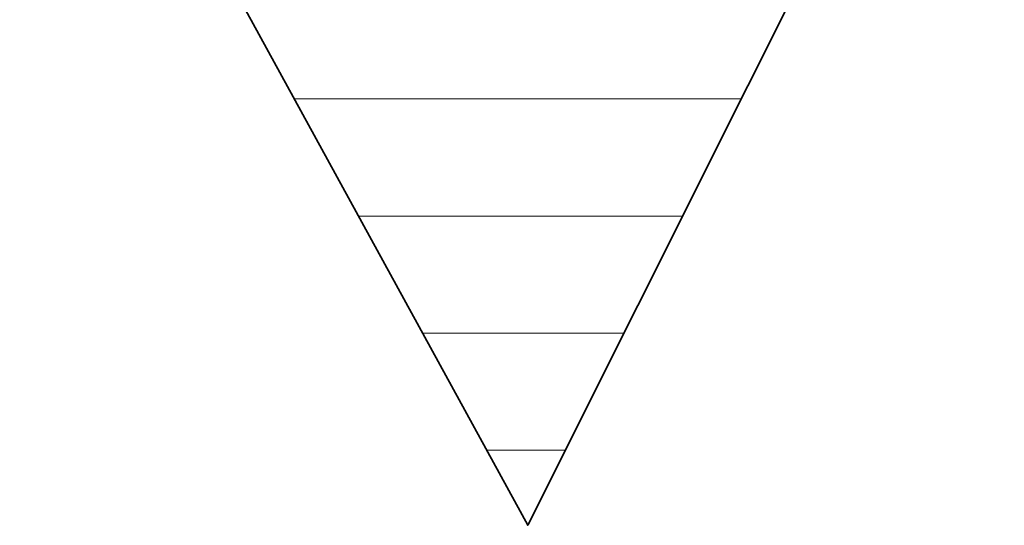
# Model space of a CAD drawing. Units: millimetres. Extents: x 0 to 24042, y 0 to 16800.
# Drawn here: x 17133 to 17251, y 691 to 751 of the extents above; entities that cross this region are included whole.
import ezdxf

# ---------------------------------------------------------------- set-up
doc = ezdxf.new("R2010")
doc.units = ezdxf.units.MM
doc.header["$MEASUREMENT"] = 0
doc.layers.add('(1) Shape lines', color=7, linetype='Continuous', lineweight=35)
doc.layers.add('(9) Sheet', color=7, linetype='Continuous', lineweight=35)

# ---------------------------------------------------------------- blocks, each defined once
blk = doc.blocks.new('HATCH_958_86450725-c9a7-488d-997c-4883b4a34fe5')
at = {"layer": '(1) Shape lines', "color": 0, "lineweight": 9}
for p, q in [((17177.37, 742), (17166.18, 742)), ((17178.68, 728), (17173.85, 728))]:
    blk.add_line(p, q, dxfattribs=at)
blk = doc.blocks.new('HATCH_959_a74e6c58-6eb8-4bb3-993b-3d5cc01b7755')
at = {"layer": '(1) Shape lines', "color": 0, "lineweight": 9}
for p, q in [((17179.67, 742), (17177.37, 742)), ((17179.67, 728), (17178.68, 728))]:
    blk.add_line(p, q, dxfattribs=at)
blk = doc.blocks.new('HATCH_961_b703fada-dfa7-427c-b81d-d924a15f1d21')
at = {"layer": '(1) Shape lines', "color": 0, "lineweight": 9}
for p, q in [((17179.8, 742), (17179.67, 742)), ((17179.81, 728), (17179.67, 728))]:
    blk.add_line(p, q, dxfattribs=at)
blk = doc.blocks.new('HATCH_962_09db27bf-a818-4d12-bb03-c63f9b6c71e7')
at = {"layer": '(1) Shape lines', "color": 0, "lineweight": 9}
for p, q in [((17179.81, 742), (17179.8, 742)), ((17179.81, 728), (17179.81, 728))]:
    blk.add_line(p, q, dxfattribs=at)
blk = doc.blocks.new('HATCH_965_1348d97c-5f42-423e-a0b6-9d082e8be24f')
at = {"layer": '(1) Shape lines', "color": 0, "lineweight": 9}
for p, q in [((17179.85, 742), (17179.81, 742)), ((17179.85, 728), (17179.81, 728))]:
    blk.add_line(p, q, dxfattribs=at)
blk = doc.blocks.new('HATCH_966_350c46ee-4efe-42f1-bd58-b38d0f12c46f')
at = {"layer": '(1) Shape lines', "color": 0, "lineweight": 9}
for p, q in [((17179.85, 742), (17179.85, 742)), ((17179.85, 728), (17179.85, 728))]:
    blk.add_line(p, q, dxfattribs=at)
blk = doc.blocks.new('HATCH_969_da1e1bde-ab06-4560-83a7-03339059bd20')
at = {"layer": '(1) Shape lines', "color": 0, "lineweight": 9}
for p, q in [((17180.48, 742), (17179.85, 742)), ((17180.5, 728), (17179.85, 728))]:
    blk.add_line(p, q, dxfattribs=at)
blk = doc.blocks.new('HATCH_970_f1272d0b-0d62-4e91-bf30-1eb5709ad233')
at = {"layer": '(1) Shape lines', "color": 0, "lineweight": 9}
for p, q in [((17180.53, 742), (17180.48, 742)), ((17180.53, 728), (17180.5, 728))]:
    blk.add_line(p, q, dxfattribs=at)
blk = doc.blocks.new('HATCH_973_c6049a08-b10c-4412-87fc-fb3cf77d5ff6')
at = {"layer": '(1) Shape lines', "color": 0, "lineweight": 9}
for p, q in [((17180.64, 742), (17180.53, 742)), ((17180.64, 728), (17180.53, 728))]:
    blk.add_line(p, q, dxfattribs=at)
blk = doc.blocks.new('HATCH_974_66b5160c-a57c-471c-8ee1-a7ea5872f60e')
at = {"layer": '(1) Shape lines', "color": 0, "lineweight": 9}
for p, q in [((17180.65, 742), (17180.64, 742)), ((17180.65, 728), (17180.64, 728))]:
    blk.add_line(p, q, dxfattribs=at)
blk = doc.blocks.new('HATCH_977_19c84691-0965-4ddc-85a5-58652b14cc6a')
at = {"layer": '(1) Shape lines', "color": 0, "lineweight": 9}
for p, q in [((17182.09, 742), (17180.65, 742)), ((17182.16, 728), (17180.65, 728)), ((17182.23, 714), (17181.52, 714))]:
    blk.add_line(p, q, dxfattribs=at)
blk = doc.blocks.new('HATCH_978_c0713416-723e-41a0-ab43-8698b8366523')
at = {"layer": '(1) Shape lines', "color": 0, "lineweight": 9}
for p, q in [((17182.23, 742), (17182.09, 742)), ((17182.23, 728), (17182.16, 728)), ((17182.23, 714), (17182.23, 714))]:
    blk.add_line(p, q, dxfattribs=at)
blk = doc.blocks.new('HATCH_981_a3e6e2d8-9572-4bb8-af62-fe698d9e4d1c')
at = {"layer": '(1) Shape lines', "color": 0, "lineweight": 9}
for p, q in [((17182.38, 742), (17182.23, 742)), ((17182.39, 728), (17182.23, 728)), ((17182.39, 714), (17182.23, 714))]:
    blk.add_line(p, q, dxfattribs=at)
blk = doc.blocks.new('HATCH_982_0beb1595-1289-4ae0-91dd-95ccd3819f33')
at = {"layer": '(1) Shape lines', "color": 0, "lineweight": 9}
for p, q in [((17182.39, 742), (17182.38, 742)), ((17182.39, 728), (17182.39, 728)), ((17182.39, 714), (17182.39, 714))]:
    blk.add_line(p, q, dxfattribs=at)
blk = doc.blocks.new('HATCH_985_0d8448f1-472b-4c21-8c40-a60eb6405724')
at = {"layer": '(1) Shape lines', "color": 0, "lineweight": 9}
for p, q in [((17185.03, 742), (17182.39, 742)), ((17185.15, 728), (17182.39, 728)), ((17185.28, 714), (17182.39, 714))]:
    blk.add_line(p, q, dxfattribs=at)
blk = doc.blocks.new('HATCH_986_1851bc16-0a0b-4ea3-8653-9fd91ee0ad63')
at = {"layer": '(1) Shape lines', "color": 0, "lineweight": 9}
for p, q in [((17185.34, 742), (17185.03, 742)), ((17185.34, 728), (17185.15, 728)), ((17185.34, 714), (17185.28, 714))]:
    blk.add_line(p, q, dxfattribs=at)
blk = doc.blocks.new('HATCH_989_a738a19a-b015-450a-961a-ebf9e5555e4e')
at = {"layer": '(1) Shape lines', "color": 0, "lineweight": 9}
for p, q in [((17185.43, 742), (17185.34, 742)), ((17185.43, 728), (17185.34, 728)), ((17185.43, 714), (17185.34, 714))]:
    blk.add_line(p, q, dxfattribs=at)
blk = doc.blocks.new('HATCH_990_6e173ea1-d149-4b6e-a55a-7d8792b8d656')
at = {"layer": '(1) Shape lines', "color": 0, "lineweight": 9}
for p, q in [((17185.44, 742), (17185.43, 742)), ((17185.44, 728), (17185.43, 728)), ((17185.44, 714), (17185.43, 714))]:
    blk.add_line(p, q, dxfattribs=at)
blk = doc.blocks.new('HATCH_993_c79f355d-1b85-47f8-bbbb-d8fd259cd7c1')
at = {"layer": '(1) Shape lines', "color": 0, "lineweight": 9}
for p, q in [((17187.3, 742), (17185.44, 742)), ((17187.39, 728), (17185.44, 728)), ((17187.48, 714), (17185.44, 714))]:
    blk.add_line(p, q, dxfattribs=at)
blk = doc.blocks.new('HATCH_994_475eebc0-319e-4b04-9870-553e68b5529b')
at = {"layer": '(1) Shape lines', "color": 0, "lineweight": 9}
for p, q in [((17187.55, 742), (17187.3, 742)), ((17187.55, 728), (17187.39, 728)), ((17187.55, 714), (17187.48, 714))]:
    blk.add_line(p, q, dxfattribs=at)
blk = doc.blocks.new('HATCH_997_bfe75c31-d7b1-4e38-ba69-2b6d720c36df')
at = {"layer": '(1) Shape lines', "color": 0, "lineweight": 9}
for p, q in [((17187.55, 742), (17187.55, 742)), ((17187.55, 728), (17187.55, 728)), ((17187.55, 714), (17187.55, 714))]:
    blk.add_line(p, q, dxfattribs=at)
blk = doc.blocks.new('HATCH_998_b5337df8-1c6e-4ba5-8659-ee796ef5ff9f')
at = {"layer": '(1) Shape lines', "color": 0, "lineweight": 9}
for p, q in [((17187.55, 742), (17187.55, 742)), ((17187.55, 728), (17187.55, 728)), ((17187.55, 714), (17187.55, 714))]:
    blk.add_line(p, q, dxfattribs=at)
blk = doc.blocks.new('HATCH_1001_dcef8ce5-e6e1-489d-8b61-67049880b870')
at = {"layer": '(1) Shape lines', "color": 0, "lineweight": 9}
for p, q in [((17189.79, 742), (17187.55, 742)), ((17189.9, 728), (17187.55, 728)), ((17190, 714), (17187.55, 714)), ((17190.11, 700), (17189.19, 700))]:
    blk.add_line(p, q, dxfattribs=at)
blk = doc.blocks.new('HATCH_1002_3d9878df-9d2b-4175-8537-d499c46a742e')
at = {"layer": '(1) Shape lines', "color": 0, "lineweight": 9}
for p, q in [((17190.12, 742), (17189.79, 742)), ((17190.12, 728), (17189.9, 728)), ((17190.12, 714), (17190, 714)), ((17190.12, 700), (17190.11, 700))]:
    blk.add_line(p, q, dxfattribs=at)
blk = doc.blocks.new('HATCH_1005_3be9ca7a-d7c0-4a26-89cf-83c07c169de5')
at = {"layer": '(1) Shape lines', "color": 0, "lineweight": 9}
for p, q in [((17190.25, 742), (17190.12, 742)), ((17190.25, 728), (17190.12, 728)), ((17190.26, 714), (17190.12, 714)), ((17190.26, 700), (17190.12, 700))]:
    blk.add_line(p, q, dxfattribs=at)
blk = doc.blocks.new('HATCH_1006_d564d475-667e-406e-b6c8-e5365397dc00')
at = {"layer": '(1) Shape lines', "color": 0, "lineweight": 9}
for p, q in [((17190.26, 742), (17190.25, 742)), ((17190.26, 728), (17190.25, 728)), ((17190.26, 714), (17190.26, 714)), ((17190.26, 700), (17190.26, 700))]:
    blk.add_line(p, q, dxfattribs=at)
blk = doc.blocks.new('HATCH_1009_266c029e-55b9-4ba4-b753-bacfe1618c54')
at = {"layer": '(1) Shape lines', "color": 0, "lineweight": 9}
for p, q in [((17192.6, 742), (17190.26, 742)), ((17192.72, 728), (17190.26, 728)), ((17192.83, 714), (17190.26, 714)), ((17192.95, 700), (17190.26, 700))]:
    blk.add_line(p, q, dxfattribs=at)
blk = doc.blocks.new('HATCH_1010_3c39467c-e3bd-4bbd-893c-9ebf727108ec')
at = {"layer": '(1) Shape lines', "color": 0, "lineweight": 9}
for p, q in [((17193.01, 742), (17192.6, 742)), ((17193.01, 728), (17192.72, 728)), ((17193.01, 714), (17192.83, 714)), ((17193.01, 700), (17192.95, 700))]:
    blk.add_line(p, q, dxfattribs=at)
blk = doc.blocks.new('HATCH_1013_fee7ef48-6f45-41ad-a696-15cae189ca1e')
at = {"layer": '(1) Shape lines', "color": 0, "lineweight": 9}
for p, q in [((17193.16, 742), (17193.01, 742)), ((17193.17, 728), (17193.01, 728)), ((17193.18, 714), (17193.01, 714)), ((17193.19, 700), (17193.01, 700))]:
    blk.add_line(p, q, dxfattribs=at)
blk = doc.blocks.new('HATCH_1014_1a0121c0-8780-46f7-b5c3-7953e38d34ae')
at = {"layer": '(1) Shape lines', "color": 0, "lineweight": 9}
for p, q in [((17193.19, 742), (17193.16, 742)), ((17193.19, 728), (17193.17, 728)), ((17193.19, 714), (17193.18, 714)), ((17193.19, 700), (17193.19, 700))]:
    blk.add_line(p, q, dxfattribs=at)
blk = doc.blocks.new('HATCH_1017_f0aff7ca-9a09-427f-9bbb-8a2d8aa9e5a7')
at = {"layer": '(1) Shape lines', "color": 0, "lineweight": 9}
for p, q in [((17193.49, 742), (17193.19, 742)), ((17193.5, 728), (17193.19, 728)), ((17193.52, 714), (17193.19, 714)), ((17193.53, 700), (17193.19, 700))]:
    blk.add_line(p, q, dxfattribs=at)
blk = doc.blocks.new('HATCH_1018_b49918a7-c501-408c-b712-5d238039ac13')
at = {"layer": '(1) Shape lines', "color": 0, "lineweight": 9}
for p, q in [((17193.54, 742), (17193.49, 742)), ((17193.54, 728), (17193.5, 728)), ((17193.54, 714), (17193.52, 714)), ((17193.54, 700), (17193.53, 700))]:
    blk.add_line(p, q, dxfattribs=at)
blk = doc.blocks.new('HATCH_1021_02b8038f-c047-47b4-8c0a-9699a1a4aa36')
at = {"layer": '(1) Shape lines', "color": 0, "lineweight": 9}
for p, q in [((17194.02, 742), (17193.54, 742)), ((17194.04, 728), (17193.54, 728)), ((17194.07, 714), (17193.54, 714)), ((17194.09, 700), (17193.54, 700))]:
    blk.add_line(p, q, dxfattribs=at)
blk = doc.blocks.new('HATCH_1022_728e9256-256b-4e42-99d9-a2036fcce1c4')
at = {"layer": '(1) Shape lines', "color": 0, "lineweight": 9}
for p, q in [((17194.11, 742), (17194.02, 742)), ((17194.11, 728), (17194.04, 728)), ((17194.11, 714), (17194.07, 714)), ((17194.11, 700), (17194.09, 700))]:
    blk.add_line(p, q, dxfattribs=at)
blk = doc.blocks.new('HATCH_1025_27e30730-1c32-4816-a3d6-2e1bf547824b')
at = {"layer": '(1) Shape lines', "color": 0, "lineweight": 9}
for p, q in [((17196.43, 742), (17194.11, 742)), ((17196.54, 728), (17194.11, 728)), ((17196.66, 714), (17194.11, 714)), ((17196.77, 700), (17194.11, 700))]:
    blk.add_line(p, q, dxfattribs=at)
blk = doc.blocks.new('HATCH_1026_e96ec2c1-04ed-4b85-863c-96506a41783d')
at = {"layer": '(1) Shape lines', "color": 0, "lineweight": 9}
for p, q in [((17196.8, 742), (17196.43, 742)), ((17196.8, 728), (17196.54, 728)), ((17196.8, 714), (17196.66, 714)), ((17196.8, 700), (17196.77, 700))]:
    blk.add_line(p, q, dxfattribs=at)
blk = doc.blocks.new('HATCH_1029_c07bab07-a8c1-48da-9a87-5a3d08130b6a')
at = {"layer": '(1) Shape lines', "color": 0, "lineweight": 9}
for p, q in [((17197.34, 742), (17196.8, 742)), ((17197.37, 728), (17196.8, 728)), ((17197.39, 714), (17196.8, 714)), ((17197.42, 700), (17196.8, 700))]:
    blk.add_line(p, q, dxfattribs=at)
blk = doc.blocks.new('HATCH_1030_d00bd97a-fc54-4959-a6b4-7daaa4e9338e')
at = {"layer": '(1) Shape lines', "color": 0, "lineweight": 9}
for p, q in [((17197.42, 742), (17197.34, 742)), ((17197.42, 728), (17197.37, 728)), ((17197.42, 714), (17197.39, 714)), ((17197.42, 700), (17197.42, 700))]:
    blk.add_line(p, q, dxfattribs=at)
blk = doc.blocks.new('HATCH_1033_1a27cdd8-6bb6-4e67-97d5-441235337952')
at = {"layer": '(1) Shape lines', "color": 0, "lineweight": 9}
for p, q in [((17200.59, 742), (17197.42, 742)), ((17200.74, 728), (17197.42, 728)), ((17200.89, 714), (17197.42, 714)), ((17198.6, 700), (17197.42, 700))]:
    blk.add_line(p, q, dxfattribs=at)
blk = doc.blocks.new('HATCH_1034_0402be47-3dac-4391-8771-f320ca4eb9e8')
at = {"layer": '(1) Shape lines', "color": 0, "lineweight": 9}
for p, q in [((17200.99, 742), (17200.59, 742)), ((17200.99, 728), (17200.74, 728)), ((17200.99, 714), (17200.89, 714))]:
    blk.add_line(p, q, dxfattribs=at)
blk = doc.blocks.new('HATCH_1037_9a6b373b-7034-405e-9e5a-58b11e3dd9dd')
at = {"layer": '(1) Shape lines', "color": 0, "lineweight": 9}
for p, q in [((17201.87, 742), (17200.99, 742)), ((17201.91, 728), (17200.99, 728)), ((17201.95, 714), (17200.99, 714))]:
    blk.add_line(p, q, dxfattribs=at)
blk = doc.blocks.new('HATCH_1038_1c8c81c9-fe1c-457d-ad80-22264a5e810a')
at = {"layer": '(1) Shape lines', "color": 0, "lineweight": 9}
for p, q in [((17201.97, 742), (17201.87, 742)), ((17201.97, 728), (17201.91, 728)), ((17201.97, 714), (17201.95, 714))]:
    blk.add_line(p, q, dxfattribs=at)
blk = doc.blocks.new('HATCH_1041_e293e9ad-c61e-4f69-aa66-ae7105642493')
at = {"layer": '(1) Shape lines', "color": 0, "lineweight": 9}
for p, q in [((17205.49, 742), (17201.97, 742)), ((17205.65, 728), (17201.97, 728)), ((17205.61, 714), (17201.97, 714))]:
    blk.add_line(p, q, dxfattribs=at)
blk = doc.blocks.new('HATCH_1042_b288d861-5d32-4f5c-b47e-ea8b58ba364f')
at = {"layer": '(1) Shape lines', "color": 0, "lineweight": 9}
for p, q in [((17205.81, 742), (17205.49, 742)), ((17205.81, 728), (17205.65, 728))]:
    blk.add_line(p, q, dxfattribs=at)
blk = doc.blocks.new('HATCH_1045_530bf37f-c606-4daf-8403-d654486a60ee')
at = {"layer": '(1) Shape lines', "color": 0, "lineweight": 9}
for p, q in [((17207.13, 742), (17205.81, 742)), ((17207.19, 728), (17205.81, 728))]:
    blk.add_line(p, q, dxfattribs=at)
blk = doc.blocks.new('HATCH_1046_575485c0-05e4-4ff8-b4de-6a5cd9c9aab7')
at = {"layer": '(1) Shape lines', "color": 0, "lineweight": 9}
for p, q in [((17207.23, 742), (17207.13, 742)), ((17207.23, 728), (17207.19, 728))]:
    blk.add_line(p, q, dxfattribs=at)
blk = doc.blocks.new('HATCH_1049_14b493ca-247d-412f-8529-af432a39caad')
at = {"layer": '(1) Shape lines', "color": 0, "lineweight": 9}
for p, q in [((17208, 742), (17207.23, 742)), ((17208.03, 728), (17207.23, 728))]:
    blk.add_line(p, q, dxfattribs=at)
blk = doc.blocks.new('HATCH_1050_407a35e2-951f-4ab0-a693-481ecf1889d2')
at = {"layer": '(1) Shape lines', "color": 0, "lineweight": 9}
for p, q in [((17208.05, 742), (17208, 742)), ((17208.05, 728), (17208.03, 728))]:
    blk.add_line(p, q, dxfattribs=at)
blk = doc.blocks.new('HATCH_1055_19db1ccd-a016-43f6-a0e6-2d440356f469')
at = {"layer": '(1) Shape lines', "color": 0, "lineweight": 9}
for p, q in [((17208.36, 742), (17208.05, 742)), ((17208.37, 728), (17208.05, 728))]:
    blk.add_line(p, q, dxfattribs=at)
blk = doc.blocks.new('HATCH_1056_25dfca82-83b9-4f11-b69d-2fac922d9487')
at = {"layer": '(1) Shape lines', "color": 0, "lineweight": 9}
for p, q in [((17208.38, 742), (17208.36, 742)), ((17208.38, 728), (17208.37, 728))]:
    blk.add_line(p, q, dxfattribs=at)
blk = doc.blocks.new('HATCH_1061_a9cb2a44-e3f7-462e-8f25-aca0771ccee9')
at = {"layer": '(1) Shape lines', "color": 0, "lineweight": 9}
for p, q in [((17208.41, 742), (17208.38, 742)), ((17208.41, 728), (17208.38, 728))]:
    blk.add_line(p, q, dxfattribs=at)
blk = doc.blocks.new('HATCH_1062_da157980-5ace-4918-bb80-a3ddeccd532a')
at = {"layer": '(1) Shape lines', "color": 0, "lineweight": 9}
for p, q in [((17208.41, 742), (17208.41, 742)), ((17208.41, 728), (17208.41, 728))]:
    blk.add_line(p, q, dxfattribs=at)
blk = doc.blocks.new('HATCH_1067_e479706d-8a5f-4033-aeb7-ccdd8bf8fd22')
at = {"layer": '(1) Shape lines', "color": 0, "lineweight": 9}
for p, q in [((17208.91, 742), (17208.41, 742)), ((17208.93, 728), (17208.41, 728))]:
    blk.add_line(p, q, dxfattribs=at)
blk = doc.blocks.new('HATCH_1068_5294bd4e-3bc7-48bd-9573-60d1815b532a')
at = {"layer": '(1) Shape lines', "color": 0, "lineweight": 9}
for p, q in [((17208.94, 742), (17208.91, 742)), ((17208.94, 728), (17208.93, 728))]:
    blk.add_line(p, q, dxfattribs=at)
blk = doc.blocks.new('HATCH_1073_1a1ef6bf-5290-48c7-857d-9bcd6ba0701f')
at = {"layer": '(1) Shape lines', "color": 0, "lineweight": 9}
for p, q in [((17209.01, 742), (17208.94, 742)), ((17209.01, 728), (17208.94, 728))]:
    blk.add_line(p, q, dxfattribs=at)
blk = doc.blocks.new('HATCH_1074_99a89240-3ba0-47f1-8203-71b1fb33d0e9')
at = {"layer": '(1) Shape lines', "color": 0, "lineweight": 9}
for p, q in [((17209.01, 742), (17209.01, 742)), ((17209.01, 728), (17209.01, 728))]:
    blk.add_line(p, q, dxfattribs=at)
blk = doc.blocks.new('HATCH_1079_278f71c4-48d2-4129-9f0b-7b936effe834')
at = {"layer": '(1) Shape lines', "color": 0, "lineweight": 9}
for p, q in [((17209.86, 742), (17209.01, 742)), ((17209.89, 728), (17209.01, 728))]:
    blk.add_line(p, q, dxfattribs=at)
blk = doc.blocks.new('HATCH_1080_9b52d4b2-0a1e-4c8d-adc1-6ae50c0d6f5a')
at = {"layer": '(1) Shape lines', "color": 0, "lineweight": 9}
for p, q in [((17209.91, 742), (17209.86, 742)), ((17209.91, 728), (17209.89, 728))]:
    blk.add_line(p, q, dxfattribs=at)
blk = doc.blocks.new('HATCH_1085_9697ac09-04f8-48d1-bf55-1c478e498a27')
at = {"layer": '(1) Shape lines', "color": 0, "lineweight": 9}
for p, q in [((17210.04, 742), (17209.91, 742)), ((17210.04, 728), (17209.91, 728))]:
    blk.add_line(p, q, dxfattribs=at)
blk = doc.blocks.new('HATCH_1086_2a58b20e-a510-4086-b7d8-185b54d43b41')
at = {"layer": '(1) Shape lines', "color": 0, "lineweight": 9}
for p, q in [((17210.04, 742), (17210.04, 742)), ((17210.04, 728), (17210.04, 728))]:
    blk.add_line(p, q, dxfattribs=at)
blk = doc.blocks.new('HATCH_1091_04bafe92-099b-47f0-bf59-9bb236061f30')
at = {"layer": '(1) Shape lines', "color": 0, "lineweight": 9}
for p, q in [((17211.24, 742), (17210.04, 742)), ((17211.29, 728), (17210.04, 728))]:
    blk.add_line(p, q, dxfattribs=at)
blk = doc.blocks.new('HATCH_1092_0d4791bc-38f8-4b4c-981a-4defd8798318')
at = {"layer": '(1) Shape lines', "color": 0, "lineweight": 9}
for p, q in [((17211.3, 742), (17211.24, 742)), ((17211.3, 728), (17211.29, 728))]:
    blk.add_line(p, q, dxfattribs=at)
blk = doc.blocks.new('HATCH_1097_d0b860e3-7364-4573-8621-4e7098529fc1')
at = {"layer": '(1) Shape lines', "color": 0, "lineweight": 9}
for p, q in [((17211.39, 742), (17211.3, 742)), ((17211.39, 728), (17211.3, 728))]:
    blk.add_line(p, q, dxfattribs=at)
blk = doc.blocks.new('HATCH_1098_48e1413f-f4b4-4323-9586-613834eb21dd')
at = {"layer": '(1) Shape lines', "color": 0, "lineweight": 9}
for p, q in [((17211.39, 742), (17211.39, 742)), ((17211.39, 728), (17211.39, 728))]:
    blk.add_line(p, q, dxfattribs=at)
blk = doc.blocks.new('HATCH_1103_76beb9ae-c3ab-4878-81d1-cda9ff61aa48')
at = {"layer": '(1) Shape lines', "color": 0, "lineweight": 9}
for p, q in [((17211.6, 742), (17211.39, 742)), ((17211.61, 728), (17211.39, 728))]:
    blk.add_line(p, q, dxfattribs=at)
blk = doc.blocks.new('HATCH_1104_8bda9bcd-5088-482a-a6eb-4950dcd9f494')
at = {"layer": '(1) Shape lines', "color": 0, "lineweight": 9}
for p, q in [((17211.61, 742), (17211.6, 742)), ((17211.61, 728), (17211.61, 728))]:
    blk.add_line(p, q, dxfattribs=at)
blk = doc.blocks.new('HATCH_1109_8ce4547b-79cd-4659-b72e-1541e0ac7253')
at = {"layer": '(1) Shape lines', "color": 0, "lineweight": 9}
for p, q in [((17213.2, 742), (17211.61, 742)), ((17212.62, 728), (17211.61, 728))]:
    blk.add_line(p, q, dxfattribs=at)
blk = doc.blocks.new('HATCH_1110_22828b06-61ba-49c4-a8dd-0dc1f661c989')
at = {"layer": '(1) Shape lines', "color": 0, "lineweight": 9}
blk.add_line((17213.26, 742), (17213.2, 742), dxfattribs=at)
blk = doc.blocks.new('HATCH_1115_1c0409ef-6a41-4755-af7d-23bfc62498ed')
at = {"layer": '(1) Shape lines', "color": 0, "lineweight": 9}
blk.add_line((17213.48, 742), (17213.26, 742), dxfattribs=at)
blk = doc.blocks.new('HATCH_1116_b3216fe0-b38a-4897-b07b-844223165d3d')
at = {"layer": '(1) Shape lines', "color": 0, "lineweight": 9}
blk.add_line((17213.49, 742), (17213.48, 742), dxfattribs=at)
blk = doc.blocks.new('HATCH_1121_d20695e9-00ba-43e0-916e-cbaf2a08c615')
at = {"layer": '(1) Shape lines', "color": 0, "lineweight": 9}
blk.add_line((17213.81, 742), (17213.49, 742), dxfattribs=at)
blk = doc.blocks.new('HATCH_1122_c62bdba6-95e1-459b-9dad-d403ecb7da73')
at = {"layer": '(1) Shape lines', "color": 0, "lineweight": 9}
blk.add_line((17213.82, 742), (17213.81, 742), dxfattribs=at)
blk = doc.blocks.new('HATCH_1127_ab06ef3c-6cb9-4430-8fb7-490d9c1e9e79')
at = {"layer": '(1) Shape lines', "color": 0, "lineweight": 9}
blk.add_line((17216.25, 742), (17213.82, 742), dxfattribs=at)
blk = doc.blocks.new('HATCH_1128_11525fa6-fd67-4d44-99b9-0a556c9f2108')
at = {"layer": '(1) Shape lines', "color": 0, "lineweight": 9}
blk.add_line((17216.3, 742), (17216.25, 742), dxfattribs=at)
blk = doc.blocks.new('HATCH_1133_9eb32817-d531-4662-81ca-6711c5e760a1')
at = {"layer": '(1) Shape lines', "color": 0, "lineweight": 9}
blk.add_line((17216.77, 742), (17216.3, 742), dxfattribs=at)
blk = doc.blocks.new('HATCH_1134_c772a6f3-ad2a-40e0-ae8b-2e7987748173')
at = {"layer": '(1) Shape lines', "color": 0, "lineweight": 9}
blk.add_line((17216.78, 742), (17216.77, 742), dxfattribs=at)
blk = doc.blocks.new('HATCH_1139_1ec58c6d-5904-438b-a128-9ea0cacff035')
at = {"layer": '(1) Shape lines', "color": 0, "lineweight": 9}
blk.add_line((17217.5, 742), (17216.78, 742), dxfattribs=at)
blk = doc.blocks.new('HATCH_1140_b7b59ca1-494b-4aad-a89d-7c33580e63f3')
at = {"layer": '(1) Shape lines', "color": 0, "lineweight": 9}
blk.add_line((17217.51, 742), (17217.5, 742), dxfattribs=at)
blk = doc.blocks.new('HATCH_1145_f55788c9-15dd-4940-b6b4-88b7de65640c')
at = {"layer": '(1) Shape lines', "color": 0, "lineweight": 9}
blk.add_line((17219.63, 742), (17217.51, 742), dxfattribs=at)
blk = doc.blocks.new('GROUP_0_4e23419c-2f55-4819-aa8f-c6ddd3f46317')
at = {"layer": '(9) Sheet', "color": 7, "linetype": 'Continuous', "lineweight": 35, "ltscale": 40}
blk.add_lwpolyline([(16783.1, 1058.76), (16878.74, 1210.61), (16977.41, 1022.38), (17089.77, 1210.54), (17193.01, 1022.36), (17300.77, 1210.54), (17378.24, 1058.76), (17194.11, 691.03), (17088.27, 884.22), (16978.49, 691.03)], close=True, dxfattribs=at)
at = {"layer": '(1) Shape lines', "color": 154, "linetype": 'ByBlock'}
for name in ['HATCH_958_86450725-c9a7-488d-997c-4883b4a34fe5', 'HATCH_959_a74e6c58-6eb8-4bb3-993b-3d5cc01b7755', 'HATCH_1140_b7b59ca1-494b-4aad-a89d-7c33580e63f3', 'HATCH_1145_f55788c9-15dd-4940-b6b4-88b7de65640c', 'HATCH_1068_5294bd4e-3bc7-48bd-9573-60d1815b532a', 'HATCH_1073_1a1ef6bf-5290-48c7-857d-9bcd6ba0701f', 'HATCH_1074_99a89240-3ba0-47f1-8203-71b1fb33d0e9', 'HATCH_1079_278f71c4-48d2-4129-9f0b-7b936effe834', 'HATCH_1080_9b52d4b2-0a1e-4c8d-adc1-6ae50c0d6f5a', 'HATCH_1085_9697ac09-04f8-48d1-bf55-1c478e498a27', 'HATCH_1086_2a58b20e-a510-4086-b7d8-185b54d43b41', 'HATCH_1091_04bafe92-099b-47f0-bf59-9bb236061f30', 'HATCH_1092_0d4791bc-38f8-4b4c-981a-4defd8798318', 'HATCH_1097_d0b860e3-7364-4573-8621-4e7098529fc1', 'HATCH_1098_48e1413f-f4b4-4323-9586-613834eb21dd', 'HATCH_1103_76beb9ae-c3ab-4878-81d1-cda9ff61aa48', 'HATCH_1104_8bda9bcd-5088-482a-a6eb-4950dcd9f494', 'HATCH_1109_8ce4547b-79cd-4659-b72e-1541e0ac7253', 'HATCH_1110_22828b06-61ba-49c4-a8dd-0dc1f661c989', 'HATCH_1115_1c0409ef-6a41-4755-af7d-23bfc62498ed', 'HATCH_1116_b3216fe0-b38a-4897-b07b-844223165d3d', 'HATCH_1121_d20695e9-00ba-43e0-916e-cbaf2a08c615', 'HATCH_1122_c62bdba6-95e1-459b-9dad-d403ecb7da73', 'HATCH_1127_ab06ef3c-6cb9-4430-8fb7-490d9c1e9e79', 'HATCH_1128_11525fa6-fd67-4d44-99b9-0a556c9f2108', 'HATCH_1133_9eb32817-d531-4662-81ca-6711c5e760a1', 'HATCH_1134_c772a6f3-ad2a-40e0-ae8b-2e7987748173', 'HATCH_1139_1ec58c6d-5904-438b-a128-9ea0cacff035', 'HATCH_961_b703fada-dfa7-427c-b81d-d924a15f1d21', 'HATCH_962_09db27bf-a818-4d12-bb03-c63f9b6c71e7', 'HATCH_965_1348d97c-5f42-423e-a0b6-9d082e8be24f', 'HATCH_966_350c46ee-4efe-42f1-bd58-b38d0f12c46f', 'HATCH_969_da1e1bde-ab06-4560-83a7-03339059bd20', 'HATCH_970_f1272d0b-0d62-4e91-bf30-1eb5709ad233', 'HATCH_973_c6049a08-b10c-4412-87fc-fb3cf77d5ff6', 'HATCH_974_66b5160c-a57c-471c-8ee1-a7ea5872f60e', 'HATCH_977_19c84691-0965-4ddc-85a5-58652b14cc6a', 'HATCH_978_c0713416-723e-41a0-ab43-8698b8366523', 'HATCH_981_a3e6e2d8-9572-4bb8-af62-fe698d9e4d1c', 'HATCH_982_0beb1595-1289-4ae0-91dd-95ccd3819f33', 'HATCH_985_0d8448f1-472b-4c21-8c40-a60eb6405724', 'HATCH_986_1851bc16-0a0b-4ea3-8653-9fd91ee0ad63', 'HATCH_989_a738a19a-b015-450a-961a-ebf9e5555e4e', 'HATCH_990_6e173ea1-d149-4b6e-a55a-7d8792b8d656', 'HATCH_993_c79f355d-1b85-47f8-bbbb-d8fd259cd7c1', 'HATCH_994_475eebc0-319e-4b04-9870-553e68b5529b', 'HATCH_1034_0402be47-3dac-4391-8771-f320ca4eb9e8', 'HATCH_1037_9a6b373b-7034-405e-9e5a-58b11e3dd9dd', 'HATCH_1038_1c8c81c9-fe1c-457d-ad80-22264a5e810a', 'HATCH_1041_e293e9ad-c61e-4f69-aa66-ae7105642493', 'HATCH_1042_b288d861-5d32-4f5c-b47e-ea8b58ba364f', 'HATCH_1045_530bf37f-c606-4daf-8403-d654486a60ee', 'HATCH_1046_575485c0-05e4-4ff8-b4de-6a5cd9c9aab7', 'HATCH_1049_14b493ca-247d-412f-8529-af432a39caad', 'HATCH_1050_407a35e2-951f-4ab0-a693-481ecf1889d2', 'HATCH_1055_19db1ccd-a016-43f6-a0e6-2d440356f469', 'HATCH_1056_25dfca82-83b9-4f11-b69d-2fac922d9487', 'HATCH_1061_a9cb2a44-e3f7-462e-8f25-aca0771ccee9', 'HATCH_1062_da157980-5ace-4918-bb80-a3ddeccd532a', 'HATCH_1067_e479706d-8a5f-4033-aeb7-ccdd8bf8fd22', 'HATCH_997_bfe75c31-d7b1-4e38-ba69-2b6d720c36df', 'HATCH_998_b5337df8-1c6e-4ba5-8659-ee796ef5ff9f', 'HATCH_1001_dcef8ce5-e6e1-489d-8b61-67049880b870', 'HATCH_1002_3d9878df-9d2b-4175-8537-d499c46a742e', 'HATCH_1005_3be9ca7a-d7c0-4a26-89cf-83c07c169de5', 'HATCH_1006_d564d475-667e-406e-b6c8-e5365397dc00', 'HATCH_1009_266c029e-55b9-4ba4-b753-bacfe1618c54', 'HATCH_1010_3c39467c-e3bd-4bbd-893c-9ebf727108ec', 'HATCH_1013_fee7ef48-6f45-41ad-a696-15cae189ca1e', 'HATCH_1014_1a0121c0-8780-46f7-b5c3-7953e38d34ae', 'HATCH_1017_f0aff7ca-9a09-427f-9bbb-8a2d8aa9e5a7', 'HATCH_1018_b49918a7-c501-408c-b712-5d238039ac13', 'HATCH_1021_02b8038f-c047-47b4-8c0a-9699a1a4aa36', 'HATCH_1022_728e9256-256b-4e42-99d9-a2036fcce1c4', 'HATCH_1025_27e30730-1c32-4816-a3d6-2e1bf547824b', 'HATCH_1026_e96ec2c1-04ed-4b85-863c-96506a41783d', 'HATCH_1029_c07bab07-a8c1-48da-9a87-5a3d08130b6a', 'HATCH_1030_d00bd97a-fc54-4959-a6b4-7daaa4e9338e', 'HATCH_1033_1a27cdd8-6bb6-4e67-97d5-441235337952']:
    blk.add_blockref(name, (0, 0), dxfattribs=at)

msp = doc.modelspace()

# ---------------------------------------------------------------- block references
at = {"color": 7, "linetype": 'ByBlock'}
msp.add_blockref('GROUP_0_4e23419c-2f55-4819-aa8f-c6ddd3f46317', (0, 0), dxfattribs=at)

doc.saveas('drawing.dxf')
